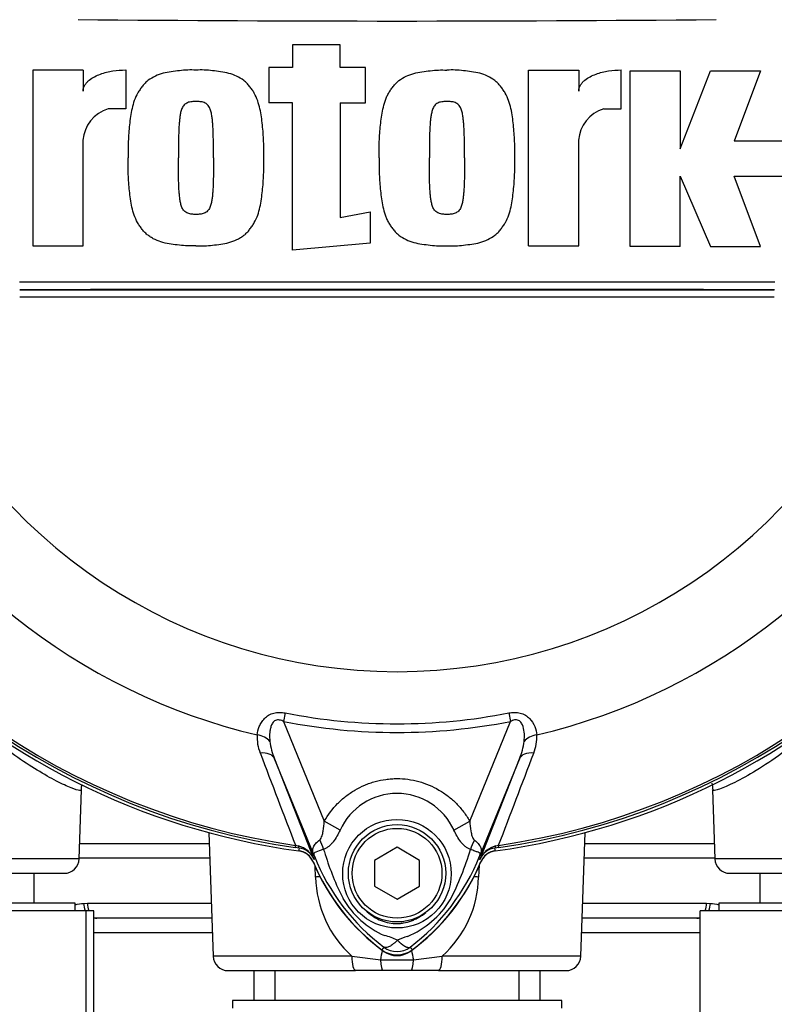
# Paper-space layout 'Sheet1' of a CAD drawing. Units: millimetres. Extents: x 0 to 2970, y 0 to 2100.
# Drawn here: x 573 to 674, y 880 to 1011 of the extents above; entities that cross this region are included whole.
import ezdxf

# ---------------------------------------------------------------- set-up
doc = ezdxf.new("R2010")
doc.units = ezdxf.units.MM
doc.header["$LTSCALE"] = 5
for name, color, linetype in [('tangent', 7, 'Continuous'), ('TSH-1', 7, 'Continuous'), ('visible', 7, 'Continuous')]:
    doc.layers.add(name, color=color, linetype=linetype)

# ---------------------------------------------------------------- blocks, each defined once
blk = doc.blocks.new('SE2')
at = {"layer": 'tangent', "color": 7, "linetype": 'Continuous'}
for p, q in [((573.13, 974.99), (673.96, 974.99)), ((673.96, 973.99), (573.13, 973.99)), ((608.62, 918.47), (608.4, 917.33)), ((638.47, 918.47), (638.7, 917.33)), ((608.4, 917.33), (613.83, 904.03)), ((633.26, 904.04), (638.7, 917.33)), ((612.66, 898.98), (607.19, 912.34)), ((607.19, 912.34), (612.44, 898.95)), ((639.9, 912.34), (634.43, 898.98)), ((634.65, 898.95), (639.9, 912.34)), ((615.93, 902.82), (613.83, 904.03)), ((631.16, 902.82), (633.26, 904.04)), ((609.97, 900.8), (609.93, 900.51)), ((610.46, 900.43), (609.93, 900.51)), ((609.97, 900.8), (610.36, 900.71)), ((637.16, 900.51), (636.63, 900.43)), ((636.63, 900.43), (636.63, 900.42)), ((636.73, 900.71), (637.12, 900.8)), ((637.16, 900.51), (637.12, 900.8)), ((581.07, 898.99), (546.02, 898.99)), ((598.52, 899.06), (581.07, 899.06)), ((612.66, 898.98), (612.43, 898.89)), ((612.44, 898.95), (612.43, 898.89)), ((634.43, 898.98), (634.66, 898.89)), ((666.02, 899.06), (648.57, 899.06)), ((701.07, 898.99), (666.02, 898.99)), ((612.66, 896.56), (612.59, 897.99)), ((634.51, 898.15), (634.44, 896.56)), ((581.68, 893.04), (582.19, 893.06)), ((582.19, 893.06), (598.73, 893.06)), ((648.36, 893.06), (664.9, 893.06)), ((664.9, 893.06), (665.42, 893.04)), ((598.87, 889.12), (583.02, 889.12)), ((664.07, 889.12), (648.22, 889.12)), ((621.78, 887.21), (621.51, 886.85)), ((625.31, 887.21), (625.58, 886.85)), ((617.5, 885.99), (598.98, 885.99)), ((617.5, 885.99), (621.37, 885.51)), ((621.37, 885.51), (625.73, 885.51)), ((625.73, 885.51), (629.59, 885.99)), ((648.11, 885.99), (629.59, 885.99)), ((604.45, 880.06), (604.48, 884.06)), ((642.61, 884.06), (642.64, 880.06))]:
    blk.add_line(p, q, dxfattribs=at)
blk.add_circle((623.54, 897.01), 7.25, dxfattribs=at)
for centre, radius, start, end in [((623.55, 5628.85), 4617.96, 269.4712, 270.5288), ((623.55, -46015.1), 46991.12, 89.938473, 90.061527), ((623.55, 995.06), 71.07, 202.6821, 337.3179), ((623.55, 995.06), 81.68, 205.6754, 256.7833), ((623.55, 995.06), 81.68, 283.2167, 334.3246), ((623.55, 995.06), 95.53, 207.5648, 261.8046), ((623.55, 995.06), 95.24, 207.5648, 261.8046), ((623.55, 995.06), 95.24, 278.1954, 332.4352), ((623.55, 995.06), 95.53, 278.1954, 332.4352), ((623.55, 995.06), 78.03, 258.9708, 281.0292), ((623.55, 995.06), 79.19, 258.9708, 281.0292), ((610.09, 915.15), 5.23, 175.6142, 202.8047), ((636.88, 915.17), 5.35, 337.5097, 4.0714), ((615.65, 915.91), 9.18, 187.6898, 202.8766), ((631.45, 915.91), 9.17, 337.1209, 352.3126), ((12274.21, 5358.46), 12487, 200.854538, 200.915082), ((-11027.18, 5358.48), 12487.07, 339.084921, 339.145464), ((623.55, 899.35), 8.37, 24.5566, 155.4587), ((609.76, 897.89), 2.88, 21.5525, 77.9312), ((645.96, 896.06), 35.77, 173.0072, 173.6054), ((610.16, 897.97), 2.48, 23.2217, 83.0689), ((650.99, 911.44), 38.89, 196.6897, 197.7497), ((650.87, 911.09), 38.67, 197.3147, 206.7268), ((594.3, 911.99), 40.79, 333.0412, 343.2635), ((637.34, 897.89), 2.88, 102.0688, 158.4475), ((636.93, 897.97), 2.48, 96.9311, 156.7783), ((601.13, 896.06), 35.77, 6.3946, 6.9928), ((694.16, 931.99), 87.93, 201.7508, 202.0499), ((638.99, 909.94), 28.52, 201.8218, 232.8745), ((638.67, 909.31), 27.98, 200.8565, 201.654), ((608.09, 909.95), 28.53, 307.1339, 338.1584), ((552.94, 931.99), 87.93, 337.9501, 338.2452), ((608.43, 909.31), 27.98, 338.346, 339.1326), ((627.38, 896.91), 14.72, 181.3556, 227.8663), ((619.8, 896.87), 14.64, 311.9888, 358.7893), ((626.62, 899.65), 11.89, 210.0415, 246.4977), ((620.06, 900.16), 12.52, 292.9411, 327.8346), ((619.88, 880.62), 8.37, 63.5701, 76.1885), ((628.07, 878.51), 10.59, 107.2033, 114.9162), ((623.55, 889.56), 2.95, 233.1437, 306.857)]:
    blk.add_arc(centre, radius, start, end, dxfattribs=at)
for centre, major_axis, ratio, start_param, end_param in [((604.47, 913.83), (2.49, -0.27), 0.704383, 0.653775, 1.48333), ((642.62, 913.83), (-2.49, -0.27), 0.704383, 4.799855, 5.629411), ((604.88, 911.4), (2.33, 0.91), 0.638312, 0.022674, 1.164487), ((642.21, 911.4), (-2.33, 0.91), 0.638312, 5.118698, 6.260511), ((610.89, 900.57), (2.33, -4.42), 0.50249, 1.246839, 1.52175), ((636.25, 900.53), (-2.35, -4.42), 0.509867, 4.763672, 5.039948), ((610.6, 901.42), (-0.129, -0.992), 0.214461, 5.539715, 6.246579), ((636.49, 901.42), (0.129, -0.992), 0.214461, 0.036606, 0.743471), ((607.86, 897.52), (4.67, 1.79), 0.441519, 0.019452, 0.050961), ((639.23, 897.51), (-4.67, 1.79), 0.441525, 6.232653, 6.263733), ((610.04, 896.35), (-5.99, -0.32), 0.013246, 4.144568, 4.2594), ((637.05, 896.35), (5.99, -0.32), 0.013246, -4.2594, -4.144568), ((582.96, 893.04), (-0.16, 1.99), 0.642923, 1.518597, 2.031684), ((583.46, 893.06), (0, 2), 0.636271, 1.570796, 2.094395), ((663.63, 893.06), (0, 2), 0.636271, 4.18879, 4.712389), ((664.13, 893.04), (0.16, 1.99), 0.642923, 4.251501, 4.764588), ((583.46, 893.06), (0, 2), 0.636271, 2.809673, 3.141593), ((663.63, 893.06), (0, 2), 0.636271, 3.141593, 3.473512), ((620.44, 883.85), (-1.38, -5.84), 0.091249, -4.403042, -4.169159), ((626.66, 883.85), (1.38, -5.84), 0.091249, 4.169159, 4.403042), ((617.99, 886.06), (0, 2), 0.246147, 1.605703, 3.141593), ((621.67, 886.06), (0, -2), 0.161067, 4.992201, 6.283185), ((625.42, 886.06), (0, -2), 0.161067, 0, 1.290985), ((629.1, 886.06), (0, 2), 0.246147, 3.141593, 4.677482)]:
    blk.add_ellipse(centre, major_axis=major_axis, ratio=ratio, start_param=start_param, end_param=end_param, dxfattribs=at)
for points, knots in [([(604.87, 915.55), (604.91, 915.92), (604.99, 916.29), (605.22, 916.85), (605.32, 917.04), (605.55, 917.4), (605.69, 917.58), (606, 917.9), (606.19, 918.05), (606.6, 918.3), (606.84, 918.4), (607.2, 918.49), (607.33, 918.51), (607.58, 918.55), (607.71, 918.55), (608.1, 918.55), (608.36, 918.52), (608.62, 918.47)], [0, 0, 0, 0, 0.25, 0.25, 0.375, 0.375, 0.5, 0.5, 0.625, 0.625, 0.75, 0.75, 0.8125, 0.8125, 0.875, 0.875, 1, 1, 1, 1]), ([(638.47, 918.47), (638.73, 918.52), (638.99, 918.55), (639.38, 918.55), (639.51, 918.55), (639.77, 918.51), (639.89, 918.49), (640.26, 918.4), (640.49, 918.3), (640.9, 918.05), (641.09, 917.9), (641.56, 917.42), (641.79, 917.04), (642.1, 916.3), (642.19, 915.92), (642.22, 915.55)], [0, 0, 0, 0, 0.125, 0.125, 0.1875, 0.1875, 0.25, 0.25, 0.375, 0.375, 0.5, 0.5, 0.75, 0.75, 1, 1, 1, 1]), ([(608.4, 917.33), (608.23, 917.42), (608.05, 917.5), (607.77, 917.55), (607.68, 917.56), (607.49, 917.54), (607.4, 917.52), (607.15, 917.41), (607.02, 917.28), (606.82, 916.98), (606.76, 916.83), (606.65, 916.5), (606.61, 916.33), (606.56, 916), (606.54, 915.84), (606.51, 915.34), (606.52, 915.01), (606.56, 914.68)], [0, 0, 0, 0, 0.125, 0.125, 0.1875, 0.1875, 0.25, 0.25, 0.375, 0.375, 0.5, 0.5, 0.625, 0.625, 0.75, 0.75, 1, 1, 1, 1]), ([(640.54, 914.68), (640.6, 915.34), (640.6, 916.02), (640.34, 916.82), (640.27, 916.98), (640.08, 917.27), (639.95, 917.4), (639.62, 917.56), (639.42, 917.57), (639.04, 917.5), (638.87, 917.42), (638.7, 917.33)], [0, 0, 0, 0, 0.5, 0.5, 0.625, 0.625, 0.75, 0.75, 0.875, 0.875, 1, 1, 1, 1]), ([(581.39, 908.22), (581.4, 908.11), (581.25, 908.09), (580.64, 908.23), (580.17, 908.39), (578.99, 908.91), (578.27, 909.25), (576.61, 910.15), (575.71, 910.68), (573.78, 911.9), (572.75, 912.6), (571.12, 913.79), (570.52, 914.25), (569.92, 914.73)], [0.1877857, 0.1877857, 0.1877857, 0.1877857, 0.21875, 0.21875, 0.25, 0.25, 0.28125, 0.28125, 0.3125, 0.3125, 0.34375, 0.34375, 0.3619553, 0.3619553, 0.3619553, 0.3619553]), ([(677.17, 914.73), (677.16, 914.72), (677.15, 914.71), (675.95, 913.76), (674.78, 912.91), (672.49, 911.36), (671.39, 910.68), (669.42, 909.56), (668.52, 909.1), (667.08, 908.45), (666.52, 908.25), (665.88, 908.09), (665.72, 908.1), (665.7, 908.19)], [0.18726, 0.18726, 0.18726, 0.18726, 0.1875, 0.1875, 0.21875, 0.21875, 0.25, 0.25, 0.28125, 0.28125, 0.3125, 0.3125, 0.3380003, 0.3380003, 0.3380003, 0.3380003]), ([(613.83, 904.03), (614.33, 904.89), (614.92, 905.67), (615.95, 906.71), (616.32, 907.05), (617.1, 907.65), (617.5, 907.93), (618.35, 908.42), (618.78, 908.64), (619.46, 908.93), (619.7, 909.02), (620.16, 909.18), (620.4, 909.25), (621.1, 909.44), (621.58, 909.54), (622.31, 909.64), (622.55, 909.66), (623.05, 909.7), (623.29, 909.71), (624.53, 909.71), (625.5, 909.58), (626.92, 909.19), (627.39, 909.03), (628.3, 908.65), (628.73, 908.43), (629.58, 907.94), (629.99, 907.66), (630.77, 907.05), (631.13, 906.73), (631.82, 906.03), (632.14, 905.66), (632.74, 904.88), (633.01, 904.47), (633.26, 904.04)], [0, 0, 0, 0, 0.125, 0.125, 0.1875, 0.1875, 0.25, 0.25, 0.3125, 0.3125, 0.34375, 0.34375, 0.375, 0.375, 0.4375, 0.4375, 0.46875, 0.46875, 0.5, 0.5, 0.625, 0.625, 0.6875, 0.6875, 0.75, 0.75, 0.8125, 0.8125, 0.875, 0.875, 0.9375, 0.9375, 1, 1, 1, 1]), ([(613.23, 901.52), (613.31, 901.58), (613.36, 901.67), (613.46, 901.86), (613.5, 901.96), (613.6, 902.27), (613.65, 902.49), (613.76, 903.14), (613.81, 903.58), (613.83, 904.03)], [0, 0, 0, 0, 0.125, 0.125, 0.25, 0.25, 0.5, 0.5, 1, 1, 1, 1]), ([(633.26, 904.04), (633.29, 903.58), (633.33, 903.14), (633.45, 902.47), (633.5, 902.25), (633.6, 901.94), (633.64, 901.84), (633.74, 901.65), (633.8, 901.56), (633.88, 901.5)], [0, 0, 0, 0, 0.5, 0.5, 0.75, 0.75, 0.875, 0.875, 1, 1, 1, 1]), ([(615.93, 902.82), (615.68, 902.27), (615.39, 901.74), (614.94, 901.16), (614.84, 901.05), (614.64, 900.84), (614.54, 900.74), (614.32, 900.57), (614.21, 900.49), (613.98, 900.36), (613.86, 900.31), (613.74, 900.27)], [0, 0, 0, 0, 0.5, 0.5, 0.625, 0.625, 0.75, 0.75, 0.875, 0.875, 1, 1, 1, 1]), ([(633.36, 900.24), (633.24, 900.28), (633.12, 900.34), (632.89, 900.47), (632.77, 900.55), (632.56, 900.73), (632.45, 900.82), (632.26, 901.04), (632.16, 901.15), (631.88, 901.51), (631.72, 901.76), (631.42, 902.28), (631.29, 902.55), (631.16, 902.82)], [0, 0, 0, 0, 0.125, 0.125, 0.25, 0.25, 0.375, 0.375, 0.5, 0.5, 0.75, 0.75, 1, 1, 1, 1]), ([(612.49, 899.41), (612.46, 899.48), (612.43, 899.54), (612.38, 899.67), (612.36, 899.73), (612.31, 899.91), (612.29, 900), (612.27, 900.17), (612.28, 900.26), (612.31, 900.41), (612.34, 900.49), (612.41, 900.65), (612.45, 900.73), (612.56, 900.89), (612.62, 900.97), (612.84, 901.2), (613.02, 901.36), (613.23, 901.52)], [0, 0, 0, 0, 0.0625, 0.0625, 0.125, 0.125, 0.25, 0.25, 0.375, 0.375, 0.5, 0.5, 0.625, 0.625, 0.75, 0.75, 1, 1, 1, 1]), ([(633.88, 901.5), (634.09, 901.34), (634.26, 901.18), (634.47, 900.95), (634.53, 900.87), (634.64, 900.71), (634.68, 900.63), (634.75, 900.48), (634.78, 900.4), (634.81, 900.24), (634.81, 900.16), (634.8, 899.99), (634.78, 899.89), (634.73, 899.73), (634.71, 899.67), (634.66, 899.54), (634.63, 899.47), (634.6, 899.4)], [0, 0, 0, 0, 0.25, 0.25, 0.375, 0.375, 0.5, 0.5, 0.625, 0.625, 0.75, 0.75, 0.875, 0.875, 0.9375, 0.9375, 1, 1, 1, 1]), ([(613.74, 900.27), (613.31, 900.11), (612.96, 899.99), (612.6, 899.84), (612.51, 899.8), (612.43, 899.72), (612.42, 899.7), (612.43, 899.58), (612.47, 899.47), (612.52, 899.34)], [0, 0, 0, 0, 0.5, 0.5, 0.75, 0.75, 0.875, 0.875, 1, 1, 1, 1]), ([(634.57, 899.34), (634.6, 899.4), (634.62, 899.46), (634.65, 899.57), (634.66, 899.6), (634.67, 899.66), (634.66, 899.68), (634.65, 899.71), (634.64, 899.72), (634.58, 899.79), (634.49, 899.82), (634.25, 899.92), (634.11, 899.97), (633.77, 900.09), (633.58, 900.16), (633.36, 900.24)], [0, 0, 0, 0, 0.0625, 0.0625, 0.125, 0.125, 0.1875, 0.1875, 0.25, 0.25, 0.5, 0.5, 0.75, 0.75, 1, 1, 1, 1]), ([(619.36, 892.09), (619.63, 891.84), (619.92, 891.61), (620.53, 891.2), (620.85, 891.02), (621.52, 890.71), (621.87, 890.58), (622.59, 890.4), (622.95, 890.35), (623.5, 890.33), (623.69, 890.34), (624.06, 890.36), (624.24, 890.39), (624.78, 890.49), (625.13, 890.59), (625.65, 890.78), (625.82, 890.86), (626.15, 891.01), (626.31, 891.1), (626.79, 891.38), (627.09, 891.58), (627.38, 891.81)], [0, 0, 0, 0, 0.125, 0.125, 0.25, 0.25, 0.375, 0.375, 0.5, 0.5, 0.5625, 0.5625, 0.625, 0.625, 0.75, 0.75, 0.8125, 0.8125, 0.875, 0.875, 1, 1, 1, 1]), ([(623.61, 888.12), (623.51, 888.02), (623.42, 887.93), (623.23, 887.77), (623.14, 887.69), (622.96, 887.55), (622.87, 887.48), (622.7, 887.37), (622.61, 887.32), (622.45, 887.24), (622.37, 887.21), (622.23, 887.16), (622.16, 887.15), (622.03, 887.14), (621.97, 887.14), (621.89, 887.15), (621.87, 887.16), (621.82, 887.18), (621.8, 887.19), (621.78, 887.21)], [0, 0, 0, 0, 0.125, 0.125, 0.25, 0.25, 0.375, 0.375, 0.5, 0.5, 0.625, 0.625, 0.75, 0.75, 0.875, 0.875, 0.9375, 0.9375, 1, 1, 1, 1]), ([(623.61, 888.12), (623.63, 888.1), (623.67, 888.06), (623.73, 888), (623.79, 887.94), (623.86, 887.88), (623.92, 887.82), (623.99, 887.76), (624.06, 887.7), (624.13, 887.64), (624.2, 887.59), (624.27, 887.53), (624.34, 887.48), (624.41, 887.43), (624.49, 887.38), (624.56, 887.34), (624.63, 887.3), (624.7, 887.26), (624.78, 887.23), (624.84, 887.2), (624.91, 887.18), (624.98, 887.17), (625.04, 887.15), (625.1, 887.15), (625.16, 887.15), (625.22, 887.16), (625.27, 887.18), (625.3, 887.2), (625.31, 887.21)], [0, 0, 0, 0, 0.027104, 0.055109, 0.084017, 0.113828, 0.144542, 0.176161, 0.208686, 0.242117, 0.276455, 0.311701, 0.347857, 0.384922, 0.422899, 0.461787, 0.501589, 0.542305, 0.583936, 0.626484, 0.669949, 0.714333, 0.759637, 0.805862, 0.853009, 0.901081, 0.950077, 1, 1, 1, 1])]:
    blk.add_open_spline(points, degree=3, knots=knots, dxfattribs=at)
for points in [[(580.54, 892.87), (580.91, 892.95), (581.29, 893.01), (581.68, 893.04)], [(665.42, 893.04), (665.8, 893.01), (666.18, 892.95), (666.55, 892.87)]]:
    blk.add_open_spline(points, degree=3, dxfattribs=at)
at = {"layer": 'visible', "color": 7, "linetype": 'Continuous'}
for p, q in [((615.97, 1007.69), (609.59, 1007.69)), ((609.59, 1007.69), (609.59, 1004.68)), ((615.97, 1004.68), (615.97, 1007.69)), ((581.6, 1004.34), (574.89, 1004.34)), ((574.89, 1004.34), (574.89, 980.87)), ((581.6, 1004.34), (581.6, 1001.52)), ((587.3, 1004.35), (587.3, 999.14)), ((609.59, 1004.68), (606.41, 1004.68)), ((606.41, 1004.68), (606.41, 999.98)), ((619.32, 1004.68), (615.97, 1004.68)), ((619.32, 999.98), (619.32, 1004.68)), ((641.11, 980.87), (641.11, 1004.34)), ((641.11, 1004.34), (647.82, 1004.34)), ((647.82, 1004.34), (647.82, 1001.52)), ((653.52, 999.14), (653.52, 1004.35)), ((654.69, 980.76), (654.69, 1004.24)), ((654.69, 1004.24), (661.4, 1004.24)), ((661.4, 1004.24), (661.4, 993.84)), ((661.4, 993.84), (665.42, 1004.24)), ((665.42, 1004.24), (672.13, 1004.24)), ((672.13, 1004.24), (668.61, 994.85)), ((609.59, 999.98), (606.41, 999.98)), ((609.59, 980.27), (609.59, 999.98)), ((615.97, 999.98), (615.97, 984.66)), ((615.97, 999.98), (619.32, 999.98)), ((587.3, 999.14), (584.95, 999.14)), ((651.17, 999.14), (653.52, 999.14)), ((581.6, 980.87), (581.6, 994.95)), ((647.82, 980.87), (647.82, 994.95)), ((676.82, 994.85), (668.61, 994.85)), ((661.4, 980.76), (661.4, 990.15)), ((661.4, 990.15), (665.42, 980.76)), ((672.13, 980.76), (668.61, 990.15)), ((668.61, 990.15), (676.82, 990.15)), ((615.97, 984.66), (619.98, 985.39)), ((619.98, 985.39), (619.98, 981.2)), ((619.98, 981.2), (609.59, 980.27)), ((574.89, 980.87), (581.6, 980.87)), ((641.11, 980.87), (647.82, 980.87)), ((661.4, 980.76), (654.69, 980.76)), ((665.42, 980.76), (672.13, 980.76)), ((581.07, 898.99), (581.39, 908.21)), ((665.7, 908.2), (666.02, 898.99)), ((598.4, 902.5), (598.98, 885.99)), ((648.11, 885.99), (648.69, 902.5)), ((581.14, 901.06), (598.45, 901.06)), ((648.64, 901.06), (665.95, 901.06)), ((623.55, 900.53), (620.55, 898.79)), ((626.55, 898.79), (623.55, 900.53)), ((620.55, 898.79), (620.55, 895.33)), ((626.55, 895.33), (626.55, 898.79)), ((548.02, 897.06), (579.07, 897.06)), ((575.07, 893.06), (575.07, 897.06)), ((668.02, 897.06), (699.07, 897.06)), ((672.02, 897.06), (672.02, 893.06)), ((620.55, 895.33), (623.55, 893.6)), ((623.55, 893.6), (626.55, 895.33)), ((580.55, 893.06), (546.55, 893.06)), ((580.55, 892.06), (580.55, 893.06)), ((700.55, 893.06), (666.55, 893.06)), ((666.55, 893.06), (666.55, 892.06)), ((582, 892.06), (562.5, 892.06)), ((583.05, 892.06), (582, 892.06)), ((582, 862.06), (582, 892.06)), ((583.05, 862.06), (583.05, 892.06)), ((682.5, 892.06), (664.05, 892.06)), ((664.05, 862.06), (664.05, 892.06)), ((583.46, 891.06), (583.05, 891.05)), ((598.8, 891.06), (583.46, 891.06)), ((663.63, 891.06), (648.29, 891.06)), ((664.05, 891.05), (663.63, 891.06)), ((600.98, 884.06), (617.99, 884.06)), ((607.23, 884.06), (607.23, 880.06)), ((621.67, 884.06), (617.99, 884.06)), ((625.42, 884.06), (621.67, 884.06)), ((629.1, 884.06), (625.42, 884.06)), ((629.1, 884.06), (646.11, 884.06)), ((639.86, 880.06), (639.86, 884.06)), ((645.55, 880.06), (601.55, 880.06)), ((601.55, 880.06), (601.55, 879.06)), ((645.55, 879.06), (645.55, 880.06))]:
    blk.add_line(p, q, dxfattribs=at)
for radius in [6.5, 6]:
    blk.add_circle((623.55, 897.06), radius, dxfattribs=at)
for centre, radius, start, end in [((623.55, 995.06), 95.92, 97.8678, 172.1322), ((623.55, 995.06), 95.92, 7.8678, 82.1322), ((586.27, 994.65), 4.69, 106.4109, 176.2684), ((652.49, 994.65), 4.69, 106.4108, 176.2685), ((623.55, 995.06), 95.92, 187.8678, 262.1322), ((623.55, 995.06), 95.92, 277.8678, 352.1322), ((623.55, -88217.79), 89192.81, 89.9676144, 90.0323856), ((610.03, 897.62), 2.5, 22.5676, 82.1043), ((637.06, 897.62), 2.5, 97.8957, 157.4324), ((579.07, 899.06), 2, 270, 358), ((638.2, 909.32), 28, 202.5676, 234.1263), ((638.55, 909.56), 28.4, 202.8437, 233.1301), ((608.9, 909.32), 28, 305.8737, 337.4324), ((608.55, 909.56), 28.4, 306.8699, 337.1563), ((668.02, 899.06), 2, 182, 270), ((623.55, 889.56), 3.4, 233.1301, 306.8699), ((623.55, 889.06), 3, 234.1263, 305.8737), ((600.98, 886.06), 2, 182, 270), ((646.11, 886.06), 2, 270, 358)]:
    blk.add_arc(centre, radius, start, end, dxfattribs=at)
for points, knots in [([(581.6, 1001.52), (581.6, 1001.67), (581.62, 1001.81), (581.7, 1002.09), (581.76, 1002.22), (581.91, 1002.46), (582, 1002.58), (582.2, 1002.79), (582.3, 1002.89), (582.64, 1003.17), (582.88, 1003.32), (583.39, 1003.59), (583.66, 1003.7), (584.46, 1004), (585.02, 1004.13), (586.15, 1004.3), (586.72, 1004.35), (587.3, 1004.35)], [0, 0, 0, 0, 0.0625, 0.0625, 0.125, 0.125, 0.1875, 0.1875, 0.25, 0.25, 0.375, 0.375, 0.5, 0.5, 0.75, 0.75, 1, 1, 1, 1]), ([(596.68, 1004.34), (596.32, 1004.35), (595.95, 1004.36), (595.21, 1004.33), (594.85, 1004.29), (594.12, 1004.21), (593.75, 1004.17), (593.02, 1004.07), (592.66, 1004), (591.95, 1003.81), (591.6, 1003.68), (590.94, 1003.37), (590.61, 1003.19), (590.17, 1002.86), (590.03, 1002.74), (589.77, 1002.48), (589.65, 1002.34), (589.42, 1002.04), (589.32, 1001.9), (589.1, 1001.59), (589, 1001.44), (588.72, 1000.97), (588.57, 1000.63), (588.32, 999.92), (588.22, 999.57), (587.98, 998.49), (587.88, 997.76), (587.73, 996.29), (587.67, 995.56), (587.61, 994.08), (587.62, 993.34), (587.63, 992.6)], [0, 0, 0, 0, 0.0625, 0.0625, 0.125, 0.125, 0.1875, 0.1875, 0.25, 0.25, 0.3125, 0.3125, 0.375, 0.375, 0.40625, 0.40625, 0.4375, 0.4375, 0.46875, 0.46875, 0.5, 0.5, 0.5625, 0.5625, 0.625, 0.625, 0.75, 0.75, 0.875, 0.875, 1, 1, 1, 1]), ([(605.74, 992.6), (605.75, 993.34), (605.76, 994.07), (605.7, 995.54), (605.64, 996.27), (605.49, 997.73), (605.4, 998.46), (605.15, 999.54), (605.05, 999.89), (604.81, 1000.59), (604.67, 1000.93), (604.39, 1001.41), (604.29, 1001.56), (604.08, 1001.86), (603.97, 1002.01), (603.74, 1002.31), (603.62, 1002.45), (603.36, 1002.71), (603.22, 1002.83), (602.78, 1003.17), (602.45, 1003.36), (601.78, 1003.68), (601.43, 1003.8), (600.71, 1004), (600.35, 1004.07), (599.62, 1004.17), (599.26, 1004.21), (598.53, 1004.29), (598.16, 1004.33), (597.43, 1004.36), (597.05, 1004.35), (596.68, 1004.34)], [0, 0, 0, 0, 0.125, 0.125, 0.25, 0.25, 0.375, 0.375, 0.4375, 0.4375, 0.5, 0.5, 0.53125, 0.53125, 0.5625, 0.5625, 0.59375, 0.59375, 0.625, 0.625, 0.6875, 0.6875, 0.75, 0.75, 0.8125, 0.8125, 0.875, 0.875, 0.9375, 0.9375, 1, 1, 1, 1]), ([(621.16, 992.6), (621.15, 993.33), (621.15, 994.07), (621.2, 995.53), (621.26, 996.26), (621.41, 997.71), (621.5, 998.43), (621.74, 999.49), (621.83, 999.84), (622.01, 1000.36), (622.08, 1000.54), (622.22, 1000.88), (622.31, 1001.05), (622.49, 1001.37), (622.59, 1001.53), (622.8, 1001.83), (622.91, 1001.98), (623.14, 1002.28), (623.26, 1002.42), (623.52, 1002.69), (623.66, 1002.82), (624.1, 1003.16), (624.42, 1003.34), (625.09, 1003.67), (625.44, 1003.79), (626.15, 1003.99), (626.51, 1004.06), (627.25, 1004.17), (627.62, 1004.21), (628.36, 1004.29), (628.73, 1004.33), (629.47, 1004.36), (629.84, 1004.35), (630.22, 1004.34)], [0, 0, 0, 0, 0.125, 0.125, 0.25, 0.25, 0.375, 0.375, 0.4375, 0.4375, 0.46875, 0.46875, 0.5, 0.5, 0.53125, 0.53125, 0.5625, 0.5625, 0.59375, 0.59375, 0.625, 0.625, 0.6875, 0.6875, 0.75, 0.75, 0.8125, 0.8125, 0.875, 0.875, 0.9375, 0.9375, 1, 1, 1, 1]), ([(639.27, 992.6), (639.28, 993.34), (639.29, 994.08), (639.23, 995.55), (639.17, 996.28), (639.03, 997.74), (638.93, 998.47), (638.68, 999.55), (638.58, 999.91), (638.34, 1000.6), (638.19, 1000.94), (637.91, 1001.42), (637.81, 1001.58), (637.6, 1001.88), (637.49, 1002.03), (637.27, 1002.32), (637.15, 1002.46), (636.89, 1002.72), (636.75, 1002.84), (636.3, 1003.18), (635.98, 1003.37), (635.31, 1003.68), (634.95, 1003.81), (634.24, 1004), (633.88, 1004.07), (633.15, 1004.17), (632.78, 1004.21), (632.06, 1004.29), (631.69, 1004.33), (630.96, 1004.36), (630.59, 1004.35), (630.22, 1004.34)], [0, 0, 0, 0, 0.125, 0.125, 0.25, 0.25, 0.375, 0.375, 0.4375, 0.4375, 0.5, 0.5, 0.53125, 0.53125, 0.5625, 0.5625, 0.59375, 0.59375, 0.625, 0.625, 0.6875, 0.6875, 0.75, 0.75, 0.8125, 0.8125, 0.875, 0.875, 0.9375, 0.9375, 1, 1, 1, 1]), ([(647.82, 1001.52), (647.82, 1001.67), (647.84, 1001.81), (647.92, 1002.09), (647.99, 1002.22), (648.14, 1002.46), (648.22, 1002.58), (648.42, 1002.79), (648.53, 1002.89), (648.86, 1003.17), (649.1, 1003.32), (649.61, 1003.59), (649.88, 1003.7), (650.68, 1004), (651.24, 1004.13), (652.37, 1004.3), (652.94, 1004.35), (653.52, 1004.35)], [0, 0, 0, 0, 0.0625, 0.0625, 0.125, 0.125, 0.1875, 0.1875, 0.25, 0.25, 0.375, 0.375, 0.5, 0.5, 0.75, 0.75, 1, 1, 1, 1]), ([(596.68, 1000.15), (596.59, 1000.15), (596.5, 1000.14), (596.31, 1000.13), (596.21, 1000.12), (596.03, 1000.1), (595.93, 1000.09), (595.75, 1000.05), (595.66, 1000.02), (595.49, 999.95), (595.4, 999.9), (595.25, 999.8), (595.17, 999.74), (595.05, 999.61), (594.99, 999.53), (594.89, 999.38), (594.85, 999.29), (594.74, 999.04), (594.68, 998.86), (594.6, 998.5), (594.57, 998.31), (594.52, 997.95), (594.5, 997.77), (594.46, 997.4), (594.44, 997.22), (594.4, 996.66), (594.39, 996.29), (594.36, 995.56), (594.36, 995.19), (594.34, 994.08), (594.33, 993.34), (594.34, 992.6)], [0, 0, 0, 0, 0.03125, 0.03125, 0.0625, 0.0625, 0.09375, 0.09375, 0.125, 0.125, 0.15625, 0.15625, 0.1875, 0.1875, 0.21875, 0.21875, 0.25, 0.25, 0.3125, 0.3125, 0.375, 0.375, 0.4375, 0.4375, 0.5, 0.5, 0.625, 0.625, 0.75, 0.75, 1, 1, 1, 1]), ([(599.03, 992.6), (599.03, 993.34), (599.03, 994.09), (599.01, 995.2), (599, 995.57), (598.98, 996.31), (598.97, 996.68), (598.92, 997.23), (598.91, 997.42), (598.87, 997.79), (598.85, 997.97), (598.8, 998.34), (598.76, 998.52), (598.68, 998.88), (598.62, 999.06), (598.47, 999.39), (598.37, 999.56), (598.18, 999.76), (598.11, 999.81), (597.95, 999.91), (597.87, 999.96), (597.69, 1000.03), (597.6, 1000.06), (597.42, 1000.09), (597.33, 1000.11), (597.15, 1000.12), (597.05, 1000.13), (596.87, 1000.15), (596.78, 1000.15), (596.68, 1000.15)], [0, 0, 0, 0, 0.25, 0.25, 0.375, 0.375, 0.5, 0.5, 0.5625, 0.5625, 0.625, 0.625, 0.6875, 0.6875, 0.75, 0.75, 0.8125, 0.8125, 0.84375, 0.84375, 0.875, 0.875, 0.90625, 0.90625, 0.9375, 0.9375, 0.96875, 0.96875, 1, 1, 1, 1]), ([(630.22, 1000.15), (630.12, 1000.15), (630.03, 1000.14), (629.84, 1000.13), (629.75, 1000.12), (629.56, 1000.1), (629.47, 1000.09), (629.29, 1000.05), (629.2, 1000.03), (629.03, 999.95), (628.94, 999.91), (628.79, 999.81), (628.71, 999.75), (628.59, 999.62), (628.53, 999.54), (628.43, 999.38), (628.39, 999.3), (628.27, 999.05), (628.22, 998.87), (628.14, 998.51), (628.1, 998.33), (628.05, 997.96), (628.03, 997.78), (627.99, 997.41), (627.98, 997.22), (627.94, 996.67), (627.92, 996.3), (627.9, 995.56), (627.89, 995.19), (627.87, 994.08), (627.87, 993.34), (627.87, 992.6)], [0, 0, 0, 0, 0.03125, 0.03125, 0.0625, 0.0625, 0.09375, 0.09375, 0.125, 0.125, 0.15625, 0.15625, 0.1875, 0.1875, 0.21875, 0.21875, 0.25, 0.25, 0.3125, 0.3125, 0.375, 0.375, 0.4375, 0.4375, 0.5, 0.5, 0.625, 0.625, 0.75, 0.75, 1, 1, 1, 1]), ([(632.56, 992.6), (632.57, 993.34), (632.57, 994.09), (632.55, 995.2), (632.54, 995.57), (632.51, 996.31), (632.5, 996.68), (632.46, 997.23), (632.44, 997.42), (632.4, 997.79), (632.38, 997.97), (632.33, 998.34), (632.3, 998.52), (632.21, 998.88), (632.16, 999.06), (632, 999.4), (631.91, 999.56), (631.64, 999.83), (631.48, 999.92), (631.23, 1000.03), (631.14, 1000.06), (630.96, 1000.09), (630.86, 1000.11), (630.68, 1000.12), (630.59, 1000.13), (630.4, 1000.15), (630.31, 1000.15), (630.22, 1000.15)], [0, 0, 0, 0, 0.25, 0.25, 0.375, 0.375, 0.5, 0.5, 0.5625, 0.5625, 0.625, 0.625, 0.6875, 0.6875, 0.75, 0.75, 0.8125, 0.8125, 0.875, 0.875, 0.90625, 0.90625, 0.9375, 0.9375, 0.96875, 0.96875, 1, 1, 1, 1]), ([(596.68, 980.87), (596.31, 980.86), (595.94, 980.85), (595.2, 980.88), (594.84, 980.92), (594.1, 981), (593.73, 981.03), (593, 981.14), (592.64, 981.21), (591.92, 981.41), (591.57, 981.54), (591.07, 981.77), (590.9, 981.86), (590.58, 982.05), (590.43, 982.16), (590.13, 982.38), (590, 982.5), (589.74, 982.77), (589.62, 982.91), (589.4, 983.2), (589.29, 983.35), (589.08, 983.65), (588.97, 983.81), (588.7, 984.29), (588.55, 984.63), (588.31, 985.33), (588.21, 985.68), (587.97, 986.76), (587.87, 987.48), (587.73, 988.94), (587.67, 989.67), (587.61, 991.14), (587.62, 991.87), (587.63, 992.6)], [0, 0, 0, 0, 0.0625, 0.0625, 0.125, 0.125, 0.1875, 0.1875, 0.25, 0.25, 0.3125, 0.3125, 0.34375, 0.34375, 0.375, 0.375, 0.40625, 0.40625, 0.4375, 0.4375, 0.46875, 0.46875, 0.5, 0.5, 0.5625, 0.5625, 0.625, 0.625, 0.75, 0.75, 0.875, 0.875, 1, 1, 1, 1]), ([(596.68, 985.06), (596.59, 985.06), (596.5, 985.06), (596.31, 985.08), (596.22, 985.08), (596.03, 985.1), (595.94, 985.12), (595.75, 985.15), (595.67, 985.18), (595.49, 985.26), (595.41, 985.3), (595.25, 985.4), (595.18, 985.46), (595.05, 985.59), (595, 985.67), (594.9, 985.82), (594.85, 985.9), (594.74, 986.16), (594.69, 986.34), (594.6, 986.7), (594.57, 986.88), (594.52, 987.25), (594.5, 987.43), (594.46, 987.8), (594.44, 987.98), (594.4, 988.54), (594.39, 988.91), (594.36, 989.64), (594.36, 990.01), (594.34, 991.12), (594.33, 991.86), (594.34, 992.6)], [0, 0, 0, 0, 0.03125, 0.03125, 0.0625, 0.0625, 0.09375, 0.09375, 0.125, 0.125, 0.15625, 0.15625, 0.1875, 0.1875, 0.21875, 0.21875, 0.25, 0.25, 0.3125, 0.3125, 0.375, 0.375, 0.4375, 0.4375, 0.5, 0.5, 0.625, 0.625, 0.75, 0.75, 1, 1, 1, 1]), ([(596.68, 980.87), (597.06, 980.86), (597.43, 980.85), (598.17, 980.88), (598.53, 980.92), (599.27, 981), (599.63, 981.03), (600.37, 981.14), (600.73, 981.21), (601.45, 981.41), (601.8, 981.54), (602.3, 981.77), (602.47, 981.86), (602.79, 982.05), (602.94, 982.16), (603.24, 982.38), (603.37, 982.5), (603.63, 982.77), (603.75, 982.91), (603.97, 983.2), (604.08, 983.35), (604.29, 983.66), (604.39, 983.81), (604.67, 984.29), (604.82, 984.63), (605.06, 985.33), (605.16, 985.68), (605.4, 986.76), (605.49, 987.48), (605.64, 988.94), (605.7, 989.67), (605.76, 991.14), (605.75, 991.87), (605.74, 992.6)], [0, 0, 0, 0, 0.0625, 0.0625, 0.125, 0.125, 0.1875, 0.1875, 0.25, 0.25, 0.3125, 0.3125, 0.34375, 0.34375, 0.375, 0.375, 0.40625, 0.40625, 0.4375, 0.4375, 0.46875, 0.46875, 0.5, 0.5, 0.5625, 0.5625, 0.625, 0.625, 0.75, 0.75, 0.875, 0.875, 1, 1, 1, 1]), ([(599.03, 992.6), (599.03, 991.86), (599.03, 991.12), (599.01, 990.01), (599, 989.64), (598.98, 988.9), (598.97, 988.53), (598.92, 987.97), (598.91, 987.79), (598.87, 987.42), (598.85, 987.24), (598.8, 986.87), (598.76, 986.69), (598.68, 986.33), (598.62, 986.15), (598.47, 985.81), (598.37, 985.65), (598.18, 985.45), (598.11, 985.39), (597.95, 985.29), (597.87, 985.25), (597.69, 985.18), (597.6, 985.15), (597.42, 985.12), (597.33, 985.1), (597.15, 985.08), (597.05, 985.08), (596.87, 985.06), (596.78, 985.06), (596.68, 985.06)], [0, 0, 0, 0, 0.25, 0.25, 0.375, 0.375, 0.5, 0.5, 0.5625, 0.5625, 0.625, 0.625, 0.6875, 0.6875, 0.75, 0.75, 0.8125, 0.8125, 0.84375, 0.84375, 0.875, 0.875, 0.90625, 0.90625, 0.9375, 0.9375, 0.96875, 0.96875, 1, 1, 1, 1]), ([(621.16, 992.6), (621.15, 991.87), (621.15, 991.14), (621.2, 989.68), (621.26, 988.95), (621.41, 987.5), (621.5, 986.77), (621.74, 985.71), (621.83, 985.36), (622.01, 984.84), (622.08, 984.67), (622.22, 984.33), (622.31, 984.16), (622.49, 983.84), (622.59, 983.68), (622.8, 983.37), (622.91, 983.22), (623.14, 982.93), (623.26, 982.78), (623.52, 982.51), (623.66, 982.39), (624.1, 982.05), (624.42, 981.86), (625.09, 981.54), (625.44, 981.42), (626.15, 981.22), (626.51, 981.14), (627.25, 981.04), (627.62, 981), (628.36, 980.92), (628.73, 980.88), (629.47, 980.85), (629.84, 980.86), (630.22, 980.87)], [0, 0, 0, 0, 0.125, 0.125, 0.25, 0.25, 0.375, 0.375, 0.4375, 0.4375, 0.46875, 0.46875, 0.5, 0.5, 0.53125, 0.53125, 0.5625, 0.5625, 0.59375, 0.59375, 0.625, 0.625, 0.6875, 0.6875, 0.75, 0.75, 0.8125, 0.8125, 0.875, 0.875, 0.9375, 0.9375, 1, 1, 1, 1]), ([(630.22, 985.06), (630.12, 985.06), (630.03, 985.06), (629.85, 985.08), (629.75, 985.08), (629.57, 985.1), (629.48, 985.12), (629.29, 985.15), (629.2, 985.18), (629.03, 985.25), (628.95, 985.3), (628.79, 985.4), (628.71, 985.46), (628.52, 985.66), (628.42, 985.82), (628.27, 986.16), (628.22, 986.34), (628.14, 986.7), (628.1, 986.88), (628.05, 987.25), (628.03, 987.43), (627.99, 987.8), (627.98, 987.98), (627.94, 988.54), (627.92, 988.9), (627.9, 989.64), (627.89, 990.01), (627.87, 991.12), (627.87, 991.86), (627.87, 992.6)], [0, 0, 0, 0, 0.03125, 0.03125, 0.0625, 0.0625, 0.09375, 0.09375, 0.125, 0.125, 0.15625, 0.15625, 0.1875, 0.1875, 0.25, 0.25, 0.3125, 0.3125, 0.375, 0.375, 0.4375, 0.4375, 0.5, 0.5, 0.625, 0.625, 0.75, 0.75, 1, 1, 1, 1]), ([(632.56, 992.6), (632.57, 991.86), (632.57, 991.12), (632.55, 990.01), (632.54, 989.64), (632.51, 988.9), (632.5, 988.53), (632.46, 987.97), (632.44, 987.79), (632.4, 987.42), (632.38, 987.23), (632.33, 986.87), (632.3, 986.68), (632.21, 986.33), (632.16, 986.15), (632, 985.81), (631.91, 985.65), (631.64, 985.38), (631.48, 985.29), (631.23, 985.18), (631.14, 985.15), (630.96, 985.12), (630.86, 985.1), (630.68, 985.08), (630.59, 985.08), (630.4, 985.06), (630.31, 985.06), (630.22, 985.06)], [0, 0, 0, 0, 0.25, 0.25, 0.375, 0.375, 0.5, 0.5, 0.5625, 0.5625, 0.625, 0.625, 0.6875, 0.6875, 0.75, 0.75, 0.8125, 0.8125, 0.875, 0.875, 0.90625, 0.90625, 0.9375, 0.9375, 0.96875, 0.96875, 1, 1, 1, 1]), ([(630.22, 980.87), (630.59, 980.86), (630.96, 980.85), (631.7, 980.88), (632.07, 980.92), (632.81, 981), (633.17, 981.04), (633.91, 981.14), (634.27, 981.21), (634.98, 981.41), (635.34, 981.54), (636.01, 981.86), (636.33, 982.05), (636.77, 982.39), (636.92, 982.51), (637.17, 982.78), (637.29, 982.92), (637.52, 983.22), (637.63, 983.37), (637.84, 983.67), (637.94, 983.83), (638.22, 984.31), (638.36, 984.65), (638.6, 985.35), (638.7, 985.71), (638.94, 986.78), (639.03, 987.5), (639.18, 988.95), (639.23, 989.68), (639.29, 991.14), (639.28, 991.87), (639.27, 992.6)], [0, 0, 0, 0, 0.0625, 0.0625, 0.125, 0.125, 0.1875, 0.1875, 0.25, 0.25, 0.3125, 0.3125, 0.375, 0.375, 0.40625, 0.40625, 0.4375, 0.4375, 0.46875, 0.46875, 0.5, 0.5, 0.5625, 0.5625, 0.625, 0.625, 0.75, 0.75, 0.875, 0.875, 1, 1, 1, 1]), ([(612.38, 898.54), (612.29, 898.74), (612.18, 898.92), (611.92, 899.27), (611.77, 899.42), (611.42, 899.68), (611.23, 899.79), (610.84, 899.96), (610.63, 900.02), (610.42, 900.04)], [0, 0, 0, 0, 0.25, 0.25, 0.5, 0.5, 0.75, 0.75, 1, 1, 1, 1]), ([(636.68, 900.04), (636.46, 900.02), (636.25, 899.96), (635.86, 899.79), (635.67, 899.68), (635.33, 899.42), (635.17, 899.26), (634.91, 898.92), (634.8, 898.74), (634.72, 898.54)], [0, 0, 0, 0, 0.25, 0.25, 0.5, 0.5, 0.75, 0.75, 1, 1, 1, 1])]:
    blk.add_open_spline(points, degree=3, knots=knots, dxfattribs=at)
for points in [[(581.37, 908.23), (581.39, 908.48), (581.41, 908.71), (581.44, 908.93)], [(665.62, 909.09), (665.67, 908.81), (665.7, 908.52), (665.73, 908.2)]]:
    blk.add_open_spline(points, degree=3, dxfattribs=at)

psp = doc.layouts.new('Sheet1')

# ---------------------------------------------------------------- block references
at = {"layer": 'TSH-1'}
psp.add_blockref('SE2', (0, 0), dxfattribs=at)

doc.saveas('drawing.dxf')
